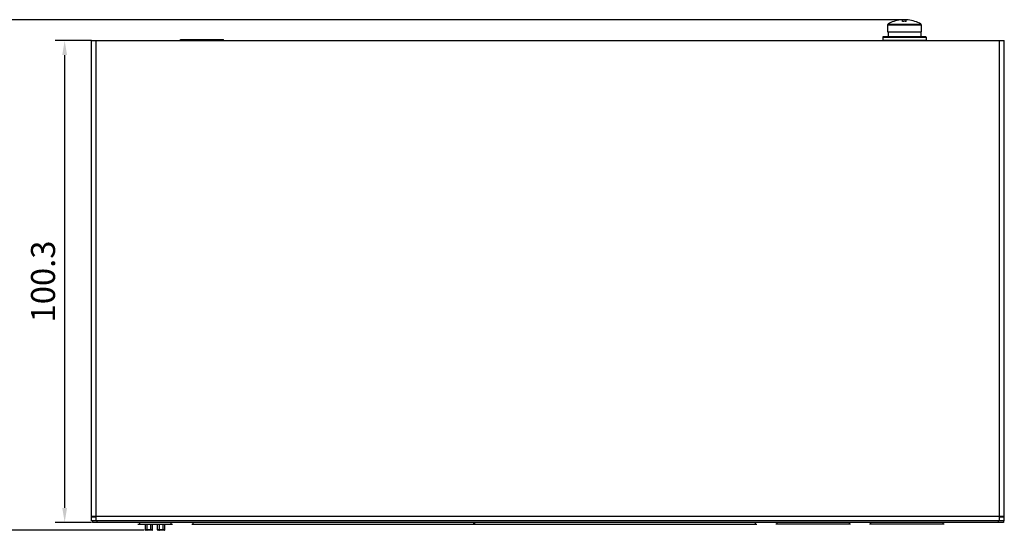
# Model space of a CAD drawing. Units: millimetres. Extents: x 534 to 1164, y 116 to 548.
# Drawn here: x 641 to 846, y 116 to 223 of the extents above; entities that cross this region are included whole.
import ezdxf

# ---------------------------------------------------------------- set-up
doc = ezdxf.new("R2010")
doc.units = ezdxf.units.MM
doc.layers.get('Defpoints').update_dxf_attribs({"lineweight": 0})
doc.styles.add('標準', font='txt')
doc.dimstyles.new('標準', dxfattribs={"dimtxt": 5, "dimasz": 3, "dimexe": 2, "dimexo": 1, "dimgap": 2, "dimtad": 1, "dimdec": 1, "dimrnd": 0.01, "dimdsep": 46, "dimtxsty": '標準', "dimcen": 0, "dimclrd": 256, "dimclre": 256, "dimclrt": 256, "dimazin": 0, "dimtfac": 1, "dimtdec": 1, "dimtmove": 0, "dimatfit": 3, "dimfxl": 1, "dimtfillclr": 256, "dimtolj": 1, "dimtzin": 0, "dimlwd": -1, "dimlwe": -1, "dimarcsym": 0})

# ---------------------------------------------------------------- blocks, each defined once
blk = doc.blocks.new('*D31')
at = {"transparency": 16777216}
for p, q in [((655.66, 218.26), (648.08, 218.26)), ((650.08, 215.26), (650.08, 120.96)), ((655.66, 117.96), (648.08, 117.96))]:
    blk.add_line(p, q, dxfattribs=at)
for points in [[(649.58, 215.26), (650.58, 215.26), (650.08, 218.26)], [(649.58, 120.96), (650.58, 120.96), (650.08, 117.96)]]:
    blk.add_solid(points, dxfattribs=at)
at = {"layer": 'Defpoints', "color": 0, "transparency": 16777216}
for p in [(656.66, 218.26), (650.08, 117.96), (656.66, 117.96)]:
    blk.add_point(p, dxfattribs=at)
at = {"transparency": 16777216, "insert": (645.58, 168.11), "char_height": 5, "attachment_point": 5, "rotation": 90, "style": '標準'}
blk.add_mtext('\\A1;100.3', dxfattribs=at)
blk = doc.blocks.new('*D32')
at = {"transparency": 16777216}
for p, q in [((825.31, 222.6), (626.32, 222.6)), ((628.32, 119.31), (628.32, 219.6)), ((666.64, 116.31), (626.32, 116.31))]:
    blk.add_line(p, q, dxfattribs=at)
for points in [[(627.82, 219.6), (628.82, 219.6), (628.32, 222.6)], [(627.82, 119.31), (628.82, 119.31), (628.32, 116.31)]]:
    blk.add_solid(points, dxfattribs=at)
at = {"layer": 'Defpoints', "color": 0, "transparency": 16777216}
for p in [(628.32, 222.6), (826.31, 222.6), (667.64, 116.31)]:
    blk.add_point(p, dxfattribs=at)
at = {"transparency": 16777216, "insert": (623.82, 169.45), "char_height": 5, "attachment_point": 5, "rotation": 90, "style": '標準'}
blk.add_mtext('\\A1;106.3', dxfattribs=at)

msp = doc.modelspace()

# ---------------------------------------------------------------- linework, layer by layer
for p, q in [((821.36, 221.52), (828.36, 221.52)), ((821.36, 221.52), (821.36, 220.06)), ((821.45, 221.69), (828.26, 221.69)), ((822.66, 222.27), (822.66, 222.26)), ((824.46, 222.26), (824.46, 222.6)), ((825.26, 222.26), (825.26, 222.6)), ((827.05, 222.26), (827.06, 222.27)), ((828.36, 221.52), (828.36, 220.06)), ((821.36, 220.06), (828.36, 220.06)), ((821.47, 220.06), (821.47, 219.06)), ((828.25, 220.06), (828.25, 219.06)), ((655.66, 119.06), (655.66, 218.26)), ((655.66, 218.26), (845.66, 218.26)), ((655.66, 119.06), (655.66, 218.26)), ((655.66, 218.26), (845.66, 218.26)), ((656.66, 118.26), (656.66, 218.26)), ((656.66, 118.26), (656.66, 218.26)), ((674.16, 218.26), (674.16, 218.46)), ((674.16, 218.46), (683.16, 218.46)), ((683.16, 218.26), (683.16, 218.46)), ((820.36, 218.96), (829.36, 218.96)), ((820.36, 218.96), (820.36, 218.36)), ((820.36, 218.36), (829.36, 218.36)), ((829.26, 219.06), (820.46, 219.06)), ((829.36, 218.96), (829.36, 218.36)), ((844.66, 118.26), (844.66, 218.26)), ((844.66, 118.26), (844.66, 218.26)), ((845.66, 119.06), (845.66, 218.26)), ((845.66, 119.06), (845.66, 218.26)), ((655.66, 119.26), (845.66, 119.26)), ((655.66, 119.26), (845.66, 119.26)), ((655.66, 118.26), (655.66, 119.06)), ((656.66, 119.06), (655.66, 119.06)), ((655.66, 118.26), (655.66, 119.06)), ((656.66, 119.06), (655.66, 119.06)), ((656.46, 119.06), (656.46, 119.26)), ((656.46, 119.06), (656.46, 119.26)), ((845.66, 119.06), (844.66, 119.06)), ((845.66, 119.06), (844.66, 119.06)), ((844.86, 119.06), (844.86, 119.26)), ((844.86, 119.06), (844.86, 119.26)), ((845.66, 118.26), (845.66, 119.06)), ((845.66, 118.26), (845.66, 119.06)), ((845.66, 118.26), (655.66, 118.26)), ((845.66, 118.26), (655.66, 118.26)), ((655.86, 118.26), (655.86, 117.96)), ((845.46, 117.96), (655.86, 117.96)), ((656.86, 117.96), (656.86, 118.26)), ((844.46, 117.96), (656.86, 117.96)), ((665.31, 117.61), (672.51, 117.61)), ((665.66, 117.96), (665.66, 117.61)), ((666.89, 116.41), (666.89, 117.61)), ((667.26, 116.41), (667.26, 117.61)), ((668.02, 116.41), (668.02, 117.61)), ((668.39, 116.41), (668.39, 117.61)), ((669.43, 116.41), (669.43, 117.61)), ((669.8, 116.41), (669.8, 117.61)), ((670.56, 116.41), (670.56, 117.61)), ((670.93, 116.41), (670.93, 117.61)), ((672.16, 117.96), (672.16, 117.61)), ((676.56, 117.61), (676.86, 117.61)), ((676.86, 117.61), (676.86, 117.96)), ((676.86, 117.61), (735.26, 117.61)), ((735.16, 117.61), (735.46, 117.61)), ((735.26, 117.61), (735.26, 117.96)), ((735.26, 117.61), (735.56, 117.61)), ((735.46, 117.61), (735.46, 117.96)), ((735.46, 117.61), (793.86, 117.61)), ((793.86, 117.61), (793.86, 117.96)), ((793.86, 117.61), (794.16, 117.61)), ((798.36, 117.61), (798.11, 117.61)), ((798.36, 117.61), (798.36, 117.96)), ((813.36, 117.61), (798.36, 117.61)), ((813.36, 117.96), (813.36, 117.61)), ((813.61, 117.61), (813.36, 117.61)), ((817.86, 117.61), (817.61, 117.61)), ((817.86, 117.61), (817.86, 117.96)), ((832.86, 117.61), (817.86, 117.61)), ((832.86, 117.96), (832.86, 117.61)), ((833.11, 117.61), (832.86, 117.61)), ((844.46, 117.96), (844.46, 118.26)), ((845.46, 118.26), (845.46, 117.96)), ((668.39, 116.41), (666.89, 116.41)), ((668.29, 116.31), (666.99, 116.31)), ((670.93, 116.41), (669.43, 116.41)), ((670.83, 116.31), (669.53, 116.31))]:
    msp.add_line(p, q)
for points in [[(821.45, 221.69), (821.39, 221.66), (821.36, 221.59), (821.36, 221.52)], [(822.66, 222.27), (822.24, 222.12), (821.83, 221.93), (821.45, 221.69)], [(824.06, 222.6), (823.58, 222.54), (823.11, 222.43), (822.66, 222.26)], [(825.26, 222.26), (824.99, 222.28), (824.72, 222.28), (824.46, 222.26)], [(827.05, 222.26), (826.6, 222.43), (826.13, 222.54), (825.66, 222.6)], [(828.26, 221.69), (827.88, 221.93), (827.48, 222.12), (827.06, 222.27)], [(828.36, 221.52), (828.36, 221.59), (828.32, 221.66), (828.26, 221.69)], [(820.46, 219.06), (820.4, 219.06), (820.36, 219.01), (820.36, 218.96)], [(820.36, 218.36), (820.36, 218.3), (820.4, 218.26), (820.46, 218.26)], [(829.36, 218.96), (829.36, 219.01), (829.31, 219.06), (829.26, 219.06)], [(829.26, 218.26), (829.31, 218.26), (829.36, 218.3), (829.36, 218.36)], [(666.89, 116.41), (666.89, 116.35), (666.93, 116.31), (666.99, 116.31)], [(668.29, 116.31), (668.34, 116.31), (668.39, 116.35), (668.39, 116.41)], [(669.43, 116.41), (669.43, 116.35), (669.47, 116.31), (669.53, 116.31)], [(670.83, 116.31), (670.88, 116.31), (670.93, 116.35), (670.93, 116.41)]]:
    msp.add_open_spline(points, degree=3)
for points, knots in [([(824.46, 222.6), (824.46, 222.6), (824.45, 222.6), (824.45, 222.6), (824.45, 222.61), (824.44, 222.61), (824.44, 222.61), (824.44, 222.61), (824.43, 222.61), (824.43, 222.61), (824.42, 222.61), (824.42, 222.61), (824.41, 222.61), (824.4, 222.61), (824.4, 222.61), (824.39, 222.62), (824.37, 222.62), (824.36, 222.62), (824.34, 222.62), (824.3, 222.62), (824.25, 222.61), (824.21, 222.61), (824.16, 222.61), (824.11, 222.6), (824.06, 222.6)], [0, 0, 0, 0, 1, 1, 1, 2, 2, 2, 3, 3, 3, 4, 4, 4, 5, 5, 5, 6, 6, 6, 7, 7, 7, 8, 8, 8, 8]), ([(825.66, 222.6), (825.61, 222.6), (825.56, 222.61), (825.5, 222.61), (825.46, 222.61), (825.42, 222.62), (825.37, 222.62), (825.36, 222.62), (825.34, 222.62), (825.32, 222.62), (825.32, 222.61), (825.31, 222.61), (825.3, 222.61), (825.3, 222.61), (825.29, 222.61), (825.29, 222.61), (825.28, 222.61), (825.28, 222.61), (825.27, 222.61), (825.27, 222.61), (825.27, 222.61), (825.27, 222.6), (825.26, 222.6), (825.26, 222.6), (825.26, 222.6)], [0, 0, 0, 0, 1, 1, 1, 2, 2, 2, 3, 3, 3, 4, 4, 4, 5, 5, 5, 6, 6, 6, 7, 7, 7, 8, 8, 8, 8]), ([(667.2, 116.31), (667.21, 116.31), (667.21, 116.31), (667.22, 116.32), (667.23, 116.32), (667.24, 116.33), (667.24, 116.34), (667.25, 116.35), (667.25, 116.36), (667.25, 116.37), (667.26, 116.38), (667.26, 116.4), (667.26, 116.41)], [0, 0, 0, 0, 1, 1, 1, 2, 2, 2, 3, 3, 3, 4, 4, 4, 4]), ([(668.08, 116.31), (668.07, 116.31), (668.06, 116.31), (668.05, 116.32), (668.05, 116.32), (668.04, 116.33), (668.03, 116.34), (668.03, 116.35), (668.02, 116.36), (668.02, 116.37), (668.02, 116.38), (668.02, 116.4), (668.02, 116.41)], [0, 0, 0, 0, 1, 1, 1, 2, 2, 2, 3, 3, 3, 4, 4, 4, 4]), ([(669.74, 116.31), (669.75, 116.31), (669.75, 116.31), (669.76, 116.32), (669.77, 116.32), (669.78, 116.33), (669.78, 116.34), (669.79, 116.35), (669.79, 116.36), (669.79, 116.37), (669.8, 116.38), (669.8, 116.4), (669.8, 116.41)], [0, 0, 0, 0, 1, 1, 1, 2, 2, 2, 3, 3, 3, 4, 4, 4, 4]), ([(670.62, 116.31), (670.61, 116.31), (670.6, 116.31), (670.59, 116.32), (670.59, 116.32), (670.58, 116.33), (670.57, 116.34), (670.57, 116.35), (670.56, 116.36), (670.56, 116.37), (670.56, 116.38), (670.56, 116.4), (670.56, 116.41)], [0, 0, 0, 0, 1, 1, 1, 2, 2, 2, 3, 3, 3, 4, 4, 4, 4])]:
    msp.add_open_spline(points, degree=3, knots=knots)

# ---------------------------------------------------------------- dimensions: what is measured, and where the dimension line sits
for base, p1, p2, picture, middle in [((628.32, 222.6), (667.64, 116.31), (826.31, 222.6), '*D32', (623.82, 169.45)), ((650.08, 117.96), (656.66, 218.26), (656.66, 117.96), '*D31', (645.58, 168.11))]:
    dim = msp.add_linear_dim(base=base, p1=p1, p2=p2, angle=90, dimstyle='標準')
    dim.commit()
    dim.dimension.update_dxf_attribs({"geometry": picture, "text_midpoint": middle})

doc.saveas('drawing.dxf')
